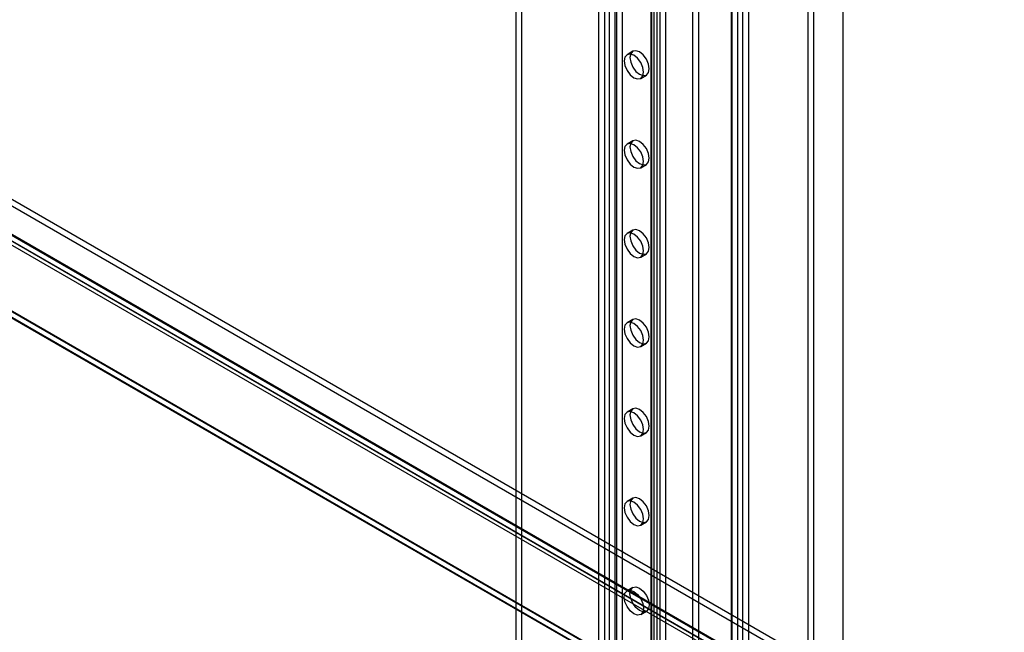
# Model space of a CAD drawing. Units: millimetres. Extents: x -245 to 3955, y -254 to 2716.
# Drawn here: x 3331 to 3511, y 1745 to 1857 of the extents above; entities that cross this region are included whole.
import ezdxf

# ---------------------------------------------------------------- set-up
doc = ezdxf.new("R2010")
doc.units = ezdxf.units.MM
doc.header["$LTSCALE"] = 2

msp = doc.modelspace()

# ---------------------------------------------------------------- linework, layer by layer
at = {"color": 7, "linetype": 'Continuous', "lineweight": 25}
for p, q in [((2852.65, 2099.37), (3649.46, 1639.38)), ((2852.65, 2098.15), (3649.46, 1638.16)), ((2845.96, 2095.56), (3642.02, 1636.01)), ((2846.95, 2096.01), (3643.39, 1636.24)), ((2847.02, 2096.17), (3643.08, 1636.62)), ((3643.88, 1636.16), (2847.07, 2096.15)), ((2846.2, 2094.71), (3642.64, 1634.94)), ((3643.88, 1634.93), (2847.07, 2094.92)), ((2827.85, 2093.27), (3676.38, 1603.43)), ((3674.26, 1603.43), (2827.85, 2092.05)), ((2827.85, 2091.97), (3674.12, 1603.43)), ((2827.88, 2093.17), (3674.09, 1604.67)), ((3481.22, 1493.21), (3481.22, 1980.69)), ((3481.22, 1490.76), (3481.22, 1980.69)), ((3460.86, 1527.26), (3460.86, 1970.15)), ((3462.03, 1486.82), (3462.03, 1970.05)), ((3462.88, 1970.46), (3462.88, 1486.42)), ((3463.94, 1969.85), (3463.94, 1485.8)), ((3440.88, 1968.05), (3440.88, 1537.73)), ((3460.86, 1526.04), (3460.86, 1968.93)), ((3460.97, 1486.21), (3460.97, 1969.44)), ((3439.82, 1967.44), (3439.82, 1537.12)), ((3446.12, 1965.03), (3446.12, 1532.26)), ((3446.12, 1964.54), (3446.12, 1531.77)), ((3446.29, 1532.02), (3446.29, 1964.78)), ((3447.18, 1965.64), (3447.18, 1532.87)), ((3447.79, 1532.02), (3447.79, 1964.78)), ((3453.79, 1508.07), (3453.79, 1964.85)), ((3454.85, 1508.69), (3454.85, 1965.46)), ((3447.18, 1963.93), (3447.18, 1531.16)), ((3446.71, 1519.1), (3446.71, 1961.99)), ((3448.84, 1519.1), (3448.84, 1961.99)), ((3436.57, 1959.52), (3436.57, 1526.75)), ((3437.63, 1960.13), (3437.63, 1527.36)), ((3438.48, 1960.13), (3438.48, 1527.36)), ((3439.54, 1959.52), (3439.54, 1526.75)), ((3422.5, 1939.39), (3422.5, 1565.58)), ((3421.44, 1938.78), (3421.44, 1564.96)), ((3474.83, 1588.36), (3474.83, 1882.31)), ((3475.89, 1587.75), (3475.89, 1881.7)), ((3442.82, 1851.2), (3441.76, 1850.59)), ((3444.26, 1846.26), (3445.32, 1846.87)), ((3442.82, 1834.87), (3441.76, 1834.26)), ((3444.26, 1829.93), (3445.32, 1830.54)), ((3442.82, 1818.54), (3441.76, 1817.93)), ((3444.26, 1813.6), (3445.32, 1814.21)), ((3442.82, 1802.21), (3441.76, 1801.6)), ((3444.26, 1797.27), (3445.32, 1797.88)), ((3442.82, 1785.88), (3441.76, 1785.27)), ((3444.26, 1780.94), (3445.32, 1781.55)), ((3442.82, 1769.55), (3441.76, 1768.94)), ((3444.26, 1764.61), (3445.32, 1765.22)), ((3442.82, 1753.22), (3441.76, 1752.61)), ((3444.26, 1748.28), (3445.32, 1748.89))]:
    msp.add_line(p, q, dxfattribs=at)
at = {"color": 7, "linetype": 'Continuous', "lineweight": 25, "flags": 128}
for points in [[(3444.07, 1847), (3444.74, 1846.76), (3445.32, 1846.87), (3445.7, 1847.31), (3445.83, 1848.02), (3445.7, 1848.88), (3445.32, 1849.76), (3444.74, 1850.53), (3444.07, 1851.08), (3443.39, 1851.31), (3442.82, 1851.2), (3442.43, 1850.76), (3442.3, 1850.06), (3442.43, 1849.2), (3442.82, 1848.32), (3443.39, 1847.54), (3444.07, 1847)], [(3443.01, 1850.47), (3442.33, 1850.7), (3441.76, 1850.59), (3441.37, 1850.15), (3441.24, 1849.45), (3441.37, 1848.59), (3441.76, 1847.7), (3442.33, 1846.93), (3443.01, 1846.38), (3443.68, 1846.15), (3444.26, 1846.26), (3444.64, 1846.7), (3444.77, 1847.41), (3444.64, 1848.26), (3444.26, 1849.15), (3443.68, 1849.92), (3443.01, 1850.47)], [(3444.07, 1830.67), (3444.74, 1830.43), (3445.32, 1830.54), (3445.7, 1830.98), (3445.83, 1831.69), (3445.7, 1832.55), (3445.32, 1833.43), (3444.74, 1834.2), (3444.07, 1834.75), (3443.39, 1834.98), (3442.82, 1834.87), (3442.43, 1834.43), (3442.3, 1833.73), (3442.43, 1832.87), (3442.82, 1831.99), (3443.39, 1831.21), (3444.07, 1830.67)], [(3443.01, 1834.14), (3442.33, 1834.37), (3441.76, 1834.26), (3441.37, 1833.82), (3441.24, 1833.12), (3441.37, 1832.26), (3441.76, 1831.37), (3442.33, 1830.6), (3443.01, 1830.05), (3443.68, 1829.82), (3444.26, 1829.93), (3444.64, 1830.37), (3444.77, 1831.07), (3444.64, 1831.93), (3444.26, 1832.82), (3443.68, 1833.59), (3443.01, 1834.14)], [(3444.07, 1814.33), (3444.74, 1814.1), (3445.32, 1814.21), (3445.7, 1814.65), (3445.83, 1815.36), (3445.7, 1816.21), (3445.32, 1817.1), (3444.74, 1817.87), (3444.07, 1818.42), (3443.39, 1818.65), (3442.82, 1818.54), (3442.43, 1818.1), (3442.3, 1817.4), (3442.43, 1816.54), (3442.82, 1815.65), (3443.39, 1814.88), (3444.07, 1814.33)], [(3443.01, 1817.81), (3442.33, 1818.04), (3441.76, 1817.93), (3441.37, 1817.49), (3441.24, 1816.78), (3441.37, 1815.93), (3441.76, 1815.04), (3442.33, 1814.27), (3443.01, 1813.72), (3443.68, 1813.49), (3444.26, 1813.6), (3444.64, 1814.04), (3444.77, 1814.74), (3444.64, 1815.6), (3444.26, 1816.49), (3443.68, 1817.26), (3443.01, 1817.81)], [(3444.07, 1798), (3444.74, 1797.77), (3445.32, 1797.88), (3445.7, 1798.32), (3445.83, 1799.02), (3445.7, 1799.88), (3445.32, 1800.77), (3444.74, 1801.54), (3444.07, 1802.09), (3443.39, 1802.32), (3442.82, 1802.21), (3442.43, 1801.77), (3442.3, 1801.07), (3442.43, 1800.21), (3442.82, 1799.32), (3443.39, 1798.55), (3444.07, 1798)], [(3443.01, 1801.47), (3442.33, 1801.71), (3441.76, 1801.6), (3441.37, 1801.16), (3441.24, 1800.45), (3441.37, 1799.59), (3441.76, 1798.71), (3442.33, 1797.94), (3443.01, 1797.39), (3443.68, 1797.16), (3444.26, 1797.27), (3444.64, 1797.71), (3444.77, 1798.41), (3444.64, 1799.27), (3444.26, 1800.15), (3443.68, 1800.93), (3443.01, 1801.47)], [(3443.01, 1785.14), (3442.33, 1785.38), (3441.76, 1785.27), (3441.37, 1784.83), (3441.24, 1784.12), (3441.37, 1783.26), (3441.76, 1782.38), (3442.33, 1781.61), (3443.01, 1781.06), (3443.68, 1780.83), (3444.26, 1780.94), (3444.64, 1781.38), (3444.77, 1782.08), (3444.64, 1782.94), (3444.26, 1783.82), (3443.68, 1784.6), (3443.01, 1785.14)], [(3444.07, 1781.67), (3444.74, 1781.44), (3445.32, 1781.55), (3445.7, 1781.99), (3445.83, 1782.69), (3445.7, 1783.55), (3445.32, 1784.44), (3444.74, 1785.21), (3444.07, 1785.76), (3443.39, 1785.99), (3442.82, 1785.88), (3442.43, 1785.44), (3442.3, 1784.74), (3442.43, 1783.88), (3442.82, 1782.99), (3443.39, 1782.22), (3444.07, 1781.67)], [(3443.01, 1768.81), (3442.33, 1769.05), (3441.76, 1768.94), (3441.37, 1768.5), (3441.24, 1767.79), (3441.37, 1766.93), (3441.76, 1766.05), (3442.33, 1765.28), (3443.01, 1764.73), (3443.68, 1764.5), (3444.26, 1764.61), (3444.64, 1765.05), (3444.77, 1765.75), (3444.64, 1766.61), (3444.26, 1767.49), (3443.68, 1768.27), (3443.01, 1768.81)], [(3444.07, 1765.34), (3444.74, 1765.11), (3445.32, 1765.22), (3445.7, 1765.66), (3445.83, 1766.36), (3445.7, 1767.22), (3445.32, 1768.11), (3444.74, 1768.88), (3444.07, 1769.43), (3443.39, 1769.66), (3442.82, 1769.55), (3442.43, 1769.11), (3442.3, 1768.4), (3442.43, 1767.55), (3442.82, 1766.66), (3443.39, 1765.89), (3444.07, 1765.34)], [(3443.01, 1752.48), (3443.68, 1751.94), (3444.26, 1751.16), (3444.64, 1750.28), (3444.77, 1749.42), (3444.64, 1748.72), (3444.26, 1748.28), (3443.68, 1748.16), (3443.01, 1748.4), (3442.33, 1748.95), (3441.76, 1749.72), (3441.37, 1750.6), (3441.24, 1751.46), (3441.37, 1752.16), (3441.76, 1752.61), (3442.33, 1752.72), (3443.01, 1752.48)], [(3444.07, 1753.09), (3444.74, 1752.55), (3445.32, 1751.77), (3445.7, 1750.89), (3445.83, 1750.03), (3445.7, 1749.33), (3445.32, 1748.89), (3444.74, 1748.78), (3444.07, 1749.01), (3443.39, 1749.56), (3442.82, 1750.33), (3442.43, 1751.21), (3442.3, 1752.07), (3442.43, 1752.78), (3442.82, 1753.22), (3443.39, 1753.33), (3444.07, 1753.09)]]:
    msp.add_lwpolyline(points, dxfattribs=at)

doc.saveas('drawing.dxf')
